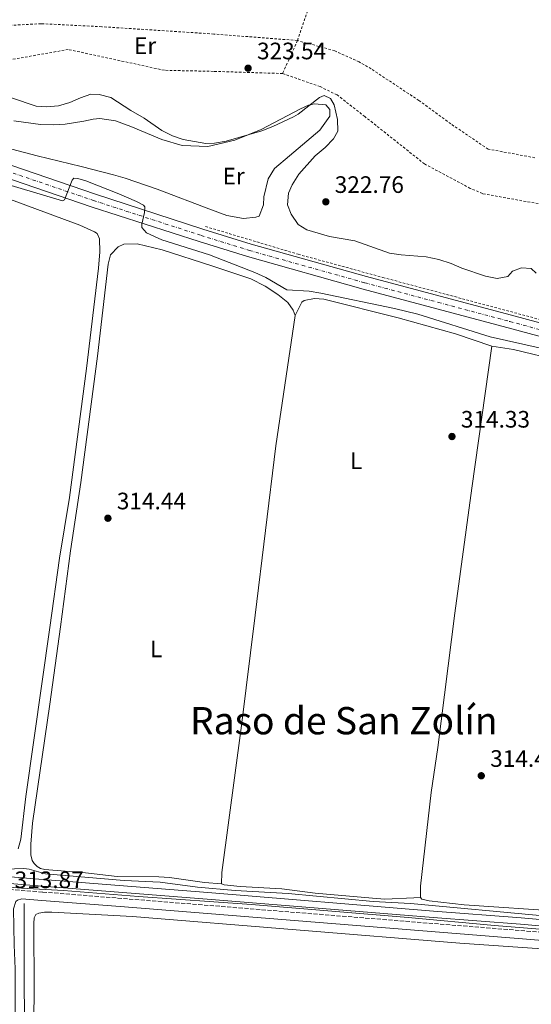
# Model space of a CAD drawing. Units: metres. Extents: x 611488 to 614973, y 4689996 to 4692364.
# Drawn here: x 614510 to 614726, y 4691611 to 4692026 of the extents above; entities that cross this region are included whole.
import ezdxf
from ezdxf.enums import TextEntityAlignment as Align

# ---------------------------------------------------------------- set-up
doc = ezdxf.new("R2010")
doc.units = ezdxf.units.M
doc.header["$MEASUREMENT"] = 0
for name, pattern in [('DGN Style 2', [1.7399219301090239, 1.043953158065414, -0.6959687720436097]), ('DGN Style 3', [2.435890702152634, 1.739921930109024, -0.6959687720436097]), ('DGN Style 4', [2.7856150101045474, 1.391937544087219, -0.6959687720436097, 0.001739921930109024, -0.6959687720436097])]:
    doc.linetypes.add(name, pattern=pattern)
for name, color, linetype, lineweight in [('Acequia de obra', 4, 'Continuous', 0), ('Camino', 7, 'DGN Style 3', 0), ('Canal de obra', 4, 'Continuous', 13), ('Carretera', 9, 'Continuous', 0), ('Cota de punto acotado terreno', 7, 'Continuous', 0), ('Curva de nivel intermedia', 30, 'Continuous', 0), ('Eje de carretera', 7, 'DGN Style 4', 0), ('Etiqueta de uso rústico', 92, 'Continuous', 0), ('Línea blanca (vial)', 7, 'Continuous', 13), ('Línea de cambio de uso (parcela vista)', 92, 'Continuous', 0), ('Línea de cuneta (fondo)', 4, 'DGN Style 2', 0), ('Margen derecho', 7, 'Continuous', 0), ('Punto acotado terreno (símbolo)', 7, 'Continuous', 0), ('Tela metálica o alambrada', 7, 'DGN Style 2', 0), ('Texto de Área (paraje) menor', 7, 'Continuous', 0)]:
    doc.layers.add(name, color=color, linetype=linetype, lineweight=lineweight)
doc.styles.add('Style-Arial', font='arial.ttf')

# ---------------------------------------------------------------- blocks, each defined once
blk = doc.blocks.new('5PATER')
at = {"layer": 'Punto acotado terreno (símbolo)', "linetype": 'Continuous', "lineweight": 0}
h = blk.add_hatch(color=51, dxfattribs=at)
edge = h.paths.add_edge_path()
edge.add_ellipse((0, 0), major_axis=(-0.1095731443231308, -0.1110710700762829), ratio=0.9994222409660317, start_angle=0, end_angle=360)

msp = doc.modelspace()

# ---------------------------------------------------------------- linework, layer by layer
at = {"layer": 'Acequia de obra', "color": 4, "linetype": 'Continuous', "lineweight": 0}
msp.add_polyline3d([(614512.29, 4691653.939999999, 314.820000000007), (614512.6100000005, 4691492.930000001, 314.820000000007), (614512.4699999997, 4691451.600000001, 314.5599999999977), (614512.6200000001, 4691333.949999999, 314.5599999999977), (614512.2999999998, 4691154.09, 314.2899999999936)], dxfattribs=at)
at = {"layer": 'Camino', "color": 7, "linetype": 'DGN Style 3', "lineweight": 0}
msp.add_polyline3d([(614852.3999999989, 4691807.749999999, 315.1600000000036), (614848.9699999979, 4691781.32, 315.0099999999948), (614848.5499999998, 4691778.020000001, 315.0000000000002), (614832.1799999994, 4691662.690000002, 315.0000000000002), (614828.4299999988, 4691639.559999999, 315.0000000000002), (614828.1000000002, 4691636.580000003, 315.0000000000002), (614827.3, 4691635.420000004, 314.9400000000023), (614826.3500000001, 4691634.600000002, 314.9400000000023), (614822.7699999993, 4691633.630000001, 314.8099999999978), (614820.6000000011, 4691633.550000003, 314.8099999999978), (614794.8399999985, 4691636.320000002, 314.679999999993), (614771.9999999994, 4691638.430000001, 314.4100000000035), (614520.0499999998, 4691658.720000001, 314.4100000000035), (614502.7499999995, 4691660.020000001, 313.7400000000054), (614463.6099999992, 4691662.570000002, 313.7400000000054), (614378.0100000007, 4691670.120000003, 313.6100000000006), (614268.1600000005, 4691678.840000002, 313.7200000000011)], dxfattribs=at)
at = {"layer": 'Canal de obra', "color": 4, "linetype": 'Continuous', "lineweight": 13}
for points in [[(614826.54, 4691639.210000001, 317.1100000000006), (614824.2199999997, 4691639.74, 317.1100000000006), (614789.3899999997, 4691642.180000001, 316.679999999993), (614748.9299999997, 4691645.51, 316.5399999999936), (614721.7999999998, 4691647.890000001, 316.1399999999995), (614684.9500000002, 4691650.689999999, 316.4100000000035), (614589.7300000006, 4691658.51, 316.1399999999995), (614515, 4691664.380000001, 316.5399999999936), (614442.7599999999, 4691670.41, 316.0099999999948), (614268.0599999996, 4691684.59, 315.8600000000006), (614254, 4691685.730000001, 315.8500000000058), (614250.7783000004, 4691685.991800001, 315.8488999999972), (613889.6200000001, 4691715.34, 315.7200000000012), (613818.1500000004, 4691721.140000001, 315.5800000000018), (613775.5800000001, 4691724.609999999, 315.179999999993), (613663.7100000001, 4691733.789999999, 315.179999999993), (613649.4199999999, 4691734.960000001, 315.179999999993), (613618.5999999996, 4691736.800000001, 315.7200000000012), (613613.6799999997, 4691736.449999999, 315.7200000000012), (613608.0800000001, 4691735.460000001, 315.5800000000018), (613604.9500000002, 4691734.539999999, 315.5800000000018), (613531.1600000003, 4691707.439999999, 315.7200000000012), (613474.8600000005, 4691687.100000001, 315.3099999999977), (613375.8399999999, 4691650.789999999, 315.7200000000012)], [(614825.9199999999, 4691636.51, 317.1100000000006), (614823.8099999996, 4691636.99, 317.1100000000006), (614789.1799999997, 4691639.42, 316.679999999993), (614748.6900000004, 4691642.75, 316.5399999999936), (614721.5700000003, 4691645.130000001, 316.1399999999995), (614684.7300000006, 4691647.930000001, 316.4100000000035), (614589.5, 4691655.76, 316.1399999999995), (614514.7699999996, 4691661.619999999, 316.5399999999936), (614442.5300000003, 4691667.65, 316.0099999999948), (614268.1100000005, 4691681.810000001, 315.8600000000006), (614253.7699999996, 4691682.970000001, 315.8500000000058), (614250.6107000001, 4691683.226700001, 315.8488999999972), (613889.4000000004, 4691712.58, 315.7200000000012), (613817.9299999997, 4691718.390000001, 315.5800000000018), (613775.3600000005, 4691721.859999999, 315.179999999993), (613663.7599999999, 4691731.01, 315.179999999993), (613649.2000000002, 4691732.199999999, 315.179999999993), (613618.6100000005, 4691734.029999999, 315.7200000000012), (613614.0199999996, 4691733.699999999, 315.7200000000012), (613608.7100000001, 4691732.76, 315.5800000000018), (613605.8200000003, 4691731.92, 315.5800000000018), (613532.1100000005, 4691704.850000001, 315.7200000000012), (613475.7999999998, 4691684.5, 315.3099999999977), (613376.79, 4691648.189999999, 315.7200000000012)], [(614268.0599999996, 4691684.59, 315.8600000000006), (614442.7599999999, 4691670.41, 316.0099999999948), (614515, 4691664.380000001, 316.5399999999936), (614589.7300000006, 4691658.51, 316.1399999999995), (614684.9500000002, 4691650.689999999, 316.4100000000035), (614721.7999999998, 4691647.890000001, 316.1399999999995), (614748.9299999997, 4691645.51, 316.5399999999936), (614789.3899999997, 4691642.180000001, 316.679999999993), (614824.2199999997, 4691639.74, 317.1100000000006), (614826.54, 4691639.210000001, 317.1100000000006), (614825.9199999999, 4691636.51, 317.1100000000006), (614823.8099999996, 4691636.99, 317.1100000000006), (614789.1799999997, 4691639.42, 316.679999999993), (614748.6900000004, 4691642.75, 316.5399999999936), (614721.5700000003, 4691645.130000001, 316.1399999999995), (614684.7300000006, 4691647.930000001, 316.4100000000035), (614589.5, 4691655.76, 316.1399999999995), (614514.7699999996, 4691661.619999999, 316.5399999999936), (614442.5300000003, 4691667.65, 316.0099999999948), (614268.1100000005, 4691681.810000001, 315.8600000000006)]]:
    msp.add_polyline3d(points, dxfattribs=at)
at = {"layer": 'Carretera', "color": 9, "linetype": 'Continuous', "lineweight": 0}
for points in [[(614481.1600000004, 4691973.5, 315.9499999999971), (614542.4200000021, 4691952.629999998, 315.4499999999971), (614587.7000000002, 4691937.830000001, 315.7200000000012), (614607.98, 4691931.499999999, 316.0399999999936), (614656.66, 4691917.890000002, 316.2599999999948), (614687.6599999998, 4691909.61, 315.929999999993), (614717.829999998, 4691901.580000001, 316.1000000000058), (614774.4099999995, 4691886.309999998, 315.9199999999983)], [(614801.7600000014, 4691873.280000002, 315.8300000000018), (614716.4100000008, 4691896.300000002, 316.1000000000058), (614686.2600000006, 4691904.330000003, 315.929999999993), (614655.2199999985, 4691912.609999999, 316.2599999999948), (614606.4299999988, 4691926.260000002, 316.0399999999936), (614586.0700000008, 4691932.61, 315.7200000000012), (614540.6200000006, 4691947.239999999, 315.4499999999971), (614479.399999999, 4691968.109999999, 315.9499999999971)]]:
    msp.add_polyline3d(points, dxfattribs=at)
at = {"layer": 'Curva de nivel intermedia', "color": 30, "linetype": 'Continuous', "lineweight": 0, "flags": 128}
for points, elevation in [([(614506.9500000017, 4691993.119999999), (614517.4600000014, 4691989.65), (614521.9200000007, 4691989.310000001), (614526.8300000012, 4691989.789999999), (614531.6500000004, 4691991.13), (614536.0200000001, 4691993.189999999), (614540.4200000013, 4691994.67), (614543.9900000008, 4691994.539999999), (614548.8600000013, 4691993.279999998), (614557.2300000021, 4691987.789999999), (614562.9699999997, 4691984.529999999), (614570.4199999997, 4691979.399999999), (614574.8400000008, 4691977.07), (614579.3899999993, 4691975.600000001), (614588.870000001, 4691973.930000001), (614592.55, 4691974.119999998), (614597.480000001, 4691974.930000001), (614612.5100000004, 4691979.27), (614617.1700000007, 4691981.060000001), (614625.880000001, 4691985.140000001), (614627.780000001, 4691986.3), (614636.7799999998, 4691993.3), (614638.8600000008, 4691994.060000001), (614641.4600000003, 4691992.819999999), (614643.0700000019, 4691990.15), (614644.440000002, 4691984.050000001), (614644.5200000004, 4691979.050000001), (614642.7300000021, 4691975.84), (614639.2699999998, 4691972.23), (614634.9900000017, 4691968.689999999), (614628.0899999995, 4691961.039999997), (614625.270000001, 4691956.5), (614623.78, 4691953.060000001), (614623.3900000011, 4691948.039999999), (614624.8399999995, 4691944.199999998), (614627.7899999999, 4691939.869999998), (614631.4800000002, 4691937.550000001), (614641.0700000015, 4691934.709999999), (614651.6700000007, 4691932.890000001), (614666.3400000001, 4691927.779999998), (614671.2900000011, 4691927.080000001), (614681.8600000013, 4691926.249999999), (614687.1299999995, 4691925.119999998), (614692.2999999997, 4691923.41), (614696.8600000015, 4691921.359999998), (614706.7600000012, 4691918.100000001), (614711.7900000003, 4691917.08), (614716.1800000002, 4691917.939999999), (614718.1699999995, 4691920.13), (614721.9300000013, 4691921.569999998), (614726.110000001, 4691921.260000001), (614728.2100000001, 4691919.34)], 319.9999999999999), ([(614487.9100000003, 4691961.890000001), (614528.4400000006, 4691949.699999998), (614529.3000000013, 4691950.17), (614532.5500000011, 4691958.42), (614533.3400000001, 4691959.380000002), (614535.020000001, 4691959.189999999), (614538.3100000012, 4691958.179999999), (614552.2699999999, 4691952.67), (614559.7199999997, 4691949.49), (614562.620000001, 4691947.899999999), (614563.2000000001, 4691947.24), (614563.0500000002, 4691944.910000001), (614561.8800000012, 4691939.970000001), (614561.9800000017, 4691938.599999999), (614563.8800000016, 4691936.29), (614570.4199999997, 4691933.359999999), (614590.4600000002, 4691926.989999999), (614609.5800000001, 4691919.66), (614614.1900000012, 4691917.42), (614623.0900000016, 4691912.310000001), (614632.4600000015, 4691911.75), (614637.4000000014, 4691910.930000001), (614668.400000001, 4691904.420000001), (614678.2699999993, 4691902.060000001), (614708.7200000014, 4691892.470000002), (614730.7400000002, 4691887.619999998)], 315.0000000000001), ([(614732.6600000003, 4691648.499999999), (614675.2100000016, 4691653.869999998), (614659.4000000021, 4691654.720000001), (614623.57, 4691658.09), (614601.2400000005, 4691659.369999998), (614585.3600000017, 4691660.810000001), (614569.6600000019, 4691662.8), (614554.5200000008, 4691663.630000001), (614521.3399999995, 4691666.369999999), (614514.4500000007, 4691668.390000001), (614512.1799999997, 4691668.58), (614504.35, 4691668.32)], 315.0000000000001), ([(614472.6200000015, 4691663.449999998), (614511.2300000021, 4691660.359999998), (614528.9200000013, 4691659.42), (614560.5700000013, 4691656.82), (614608.2200000009, 4691653.52), (614674.2599999993, 4691648.039999999), (614710.5900000001, 4691644.65), (614764.5300000017, 4691640.249999999)], 315.0000000000001)]:
    msp.add_lwpolyline(points, dxfattribs=dict(at, elevation=elevation))
at = {"layer": 'Eje de carretera', "color": 7, "linetype": 'DGN Style 4', "lineweight": 0}
msp.add_polyline3d([(614226.2300000007, 4691980.760000004, 316.7599999999948), (614315.1999999976, 4691976.230000001, 317.25), (614332.8899999991, 4691976.109999999, 317.5800000000018), (614348.949999999, 4691976.660000001, 317.5800000000018), (614361.079999997, 4691977.680000001, 317.4199999999984), (614375.789999999, 4691979.370000003, 317.4199999999984), (614407.7800000011, 4691982.16, 316.8600000000006), (614422.2499999994, 4691982.31, 316.6600000000034), (614434.5499999997, 4691981.63, 316.6000000000059), (614447.3500000006, 4691979.809999999, 316.4700000000011), (614462.5399999986, 4691976.309999999, 316.1100000000006), (614480.3999999977, 4691970.750000002, 315.9400000000023), (614541.5199999987, 4691949.930000001, 315.4499999999971), (614586.8799999994, 4691935.219999999, 315.7200000000013), (614607.1999999996, 4691928.88, 316.0399999999937), (614655.9399999998, 4691915.25, 316.2599999999947), (614686.9599999997, 4691906.969999999, 315.9299999999931), (614717.1200000012, 4691898.940000002, 316.1000000000058), (614802.4800000006, 4691875.910000001, 315.8300000000018), (614831.2299999994, 4691867.79, 315.7200000000013), (614861.3799999976, 4691859.699999999, 315.8200000000069)], dxfattribs=at)
at = {"layer": 'Línea blanca (vial)', "color": 7, "linetype": 'Continuous', "lineweight": 13}
for points in [[(614224.989999998, 4691983.670000004, 316.7599999999948), (614226.3799999983, 4691983.590000001, 316.7599999999948), (614315.2800000004, 4691979.070000002, 317.25), (614332.8500000011, 4691978.95, 317.5800000000018), (614348.7800000012, 4691979.489999999, 317.5800000000018), (614360.7999999998, 4691980.500000002, 317.4199999999984), (614375.5000000006, 4691982.190000001, 317.4199999999984), (614407.6499999971, 4691984.99, 316.8600000000006), (614422.3199999987, 4691985.149999999, 316.6600000000034), (614434.8299999969, 4691984.460000004, 316.6000000000059), (614447.8700000013, 4691982.600000002, 316.4700000000011), (614463.2800000006, 4691979.050000001, 316.1100000000006), (614481.1599999999, 4691973.500000001, 315.9499999999971), (614542.4200000018, 4691952.63, 315.4499999999971), (614587.6999999997, 4691937.830000003, 315.7200000000013), (614607.9799999995, 4691931.5, 316.0399999999937), (614656.6599999996, 4691917.890000002, 316.2599999999947), (614687.6599999993, 4691909.61, 315.9299999999931), (614717.8299999975, 4691901.580000003, 316.1000000000058), (614774.4099999989, 4691886.309999999, 315.9199999999983)], [(614226.0799999988, 4691977.920000002, 316.7599999999948), (614315.1200000016, 4691973.390000002, 317.25), (614332.9299999994, 4691973.270000001, 317.5800000000018), (614349.120000001, 4691973.82, 317.5800000000018), (614361.3699999999, 4691974.86, 317.4199999999984), (614376.0700000006, 4691976.540000001, 317.4199999999984), (614407.9200000019, 4691979.320000002, 316.8600000000006), (614422.1900000013, 4691979.469999999, 316.6600000000034), (614434.269999998, 4691978.81, 316.6000000000059), (614446.8299999975, 4691977.02, 316.4700000000011), (614461.800000001, 4691973.57, 316.1100000000006), (614479.3999999985, 4691968.109999999, 315.9499999999971), (614540.6200000001, 4691947.24, 315.4499999999971), (614586.0700000003, 4691932.61, 315.7200000000013), (614606.4299999983, 4691926.260000003, 316.0399999999937), (614655.2199999979, 4691912.61, 316.2599999999947), (614686.26, 4691904.330000003, 315.9299999999931), (614716.4100000004, 4691896.300000003, 316.1000000000058), (614801.7600000009, 4691873.280000002, 315.8300000000018), (614830.4999999986, 4691865.149999999, 315.7200000000013), (614854.5399999979, 4691858.710000001, 315.8000000000029)]]:
    msp.add_polyline3d(points, dxfattribs=at)
at = {"layer": 'Línea de cambio de uso (parcela vista)', "color": 92, "linetype": 'Continuous', "lineweight": 0}
for points in [[(614507.9299999997, 4691983.42, 317.9199999999983), (614519.2800000003, 4691981.9, 318.0800000000018), (614524.8399999999, 4691981.83, 318.0800000000018), (614529.6500000004, 4691982.100000001, 318.0800000000018), (614537.5499999998, 4691983.25, 318.0800000000018), (614541.3700000001, 4691984.220000001, 318.0800000000018), (614544.29, 4691984.439999999, 318.0800000000018), (614550.8700000001, 4691983.4, 318.0800000000018), (614557.2400000002, 4691981.130000001, 318.4100000000035), (614570.3099999996, 4691975.58, 318.8999999999942), (614578.9400000004, 4691973.01, 319.8800000000047), (614589.7100000001, 4691972.680000001, 319.679999999993), (614601.0800000001, 4691975.34, 319.9499999999971), (614612.1799999997, 4691979.83, 320.0599999999977), (614628.8600000005, 4691988.550000001, 320), (614632.2000000002, 4691989.99, 319.9499999999971), (614634.79, 4691990.67, 319.8999999999942), (614639.5599999996, 4691990.199999999, 319.7899999999936), (614641.1600000003, 4691988.199999999, 319.7400000000052), (614641.1799999997, 4691985.439999999, 319.679999999993), (614637.0300000003, 4691979.470000001, 319.3099999999977), (614624.2000000002, 4691968.77, 318.3999999999942), (614617.79, 4691963.380000001, 318.3999999999942), (614615.1399999997, 4691959.02, 318.0800000000018), (614613.3399999999, 4691951.4, 317.8600000000006), (614613.1900000004, 4691948.130000001, 317.8600000000006), (614611.3799999999, 4691943.350000001, 317.7599999999948), (614609.9600000001, 4691942.84, 317.7599999999948), (614604.7800000003, 4691942.310000001, 317.7599999999948)], [(614604.7800000003, 4691942.310000001, 317.7599999999948), (614597.8200000003, 4691943.609999999, 317.8099999999977), (614591.2800000003, 4691945.92, 317.7599999999948), (614568.3799999999, 4691954.66, 317.5899999999965), (614554.8600000005, 4691959.310000001, 317.2599999999948), (614550.0300000003, 4691960.720000001, 317.1000000000058), (614536.4299999997, 4691964.24, 315.9499999999971), (614517.7800000003, 4691968.66, 316.1199999999953), (614490.9900000002, 4691975.74, 315.9499999999971)], [(614502.8099999996, 4691951.689999999, 313.7799999999988), (614535.8399999999, 4691939.52, 313.6199999999953), (614542.04, 4691936.77, 313.6199999999953), (614543.0999999996, 4691935.970000001, 313.6199999999953), (614544.04, 4691933.699999999, 313.7799999999988), (614544.1799999997, 4691928.24, 313.7799999999988), (614543.7199999997, 4691921.480000001, 313.7799999999988), (614538.5899999999, 4691879.16, 313.9499999999971), (614531.3899999997, 4691824.880000001, 313.9499999999971), (614527.2599999999, 4691799.34, 313.9499999999971), (614523.1200000001, 4691770.09, 313.7799999999988), (614513.0999999996, 4691698.960000001, 314.0500000000029), (614510.8899999997, 4691681.02, 314.0500000000029), (614509.8600000005, 4691676.930000001, 314.0500000000029)], [(614595.4699999997, 4691662.100000001, 314.2599999999948), (614588.3499999996, 4691662.76, 314.5299999999988), (614573.5899999999, 4691664.869999999, 314.3899999999995), (614569.0599999996, 4691665.17, 314.3899999999995), (614551.5999999996, 4691665.289999999, 314.929999999993), (614538.1799999997, 4691666.74, 314.3899999999995), (614521.0899999999, 4691668.230000001, 314.3899999999995), (614519.25, 4691668.65, 314.3899999999995), (614517.7599999999, 4691669.5, 314.3899999999995), (614516.5599999996, 4691670.67, 314.3899999999995), (614515.7300000006, 4691671.99, 314.3899999999995), (614515.1799999997, 4691674.34, 314.3899999999995), (614515.0800000001, 4691678.83, 314.3899999999995), (614515.7800000003, 4691687.779999999, 314.3899999999995), (614523.1699999999, 4691737.76, 314.3899999999995), (614527.6500000004, 4691770.33, 314.1100000000006), (614531.8499999996, 4691802.430000001, 314.2700000000041), (614536.2699999996, 4691831.189999999, 314.2700000000041), (614543.1900000004, 4691884.42, 314.2700000000041), (614547.7100000001, 4691923.17, 314.1100000000006), (614548.7000000002, 4691927.07, 314.1100000000006), (614551.9500000002, 4691930.380000001, 314.1100000000006), (614554.3600000005, 4691931.529999999, 314.1100000000006), (614559.9199999999, 4691931.630000001, 314.1100000000006), (614570.54, 4691929.09, 314.6000000000058), (614591.5, 4691922.430000001, 314.5500000000029), (614607.8499999996, 4691916.92, 314.7200000000012), (614613.8899999997, 4691913.77, 314.6600000000035), (614619.2599999999, 4691910.289999999, 314.6100000000006), (614623.5499999998, 4691906.970000001, 314.5500000000029), (614625.7400000002, 4691903.800000001, 314.5), (614626.5099999999, 4691901.460000001, 314.5)], [(614626.5099999999, 4691901.460000001, 314.5), (614629.3200000003, 4691907.08, 314.3899999999995), (614630.3200000003, 4691907.76, 314.3899999999995), (614634.6699999999, 4691908.619999999, 314.4499999999971), (614638.5999999996, 4691908.300000001, 314.4499999999971), (614669.9400000004, 4691900.449999999, 314.7200000000012), (614694.1500000004, 4691893.810000001, 314.7200000000012), (614709.4900000002, 4691888.539999999, 314.7200000000012)], [(614626.5099999999, 4691901.460000001, 314.5), (614618.4900000002, 4691846.609999999, 314.5500000000029), (614609.6900000004, 4691775.279999999, 314.6600000000035), (614603.9600000001, 4691728.859999999, 314.5299999999988), (614595.7100000001, 4691666.949999999, 314.3899999999995), (614595.4699999997, 4691662.100000001, 314.2599999999948)], [(614679.4400000004, 4691656.4, 314.5), (614679.4199999999, 4691661.220000001, 314.5), (614683.9000000004, 4691700.65, 314.5), (614686.6600000003, 4691719.539999999, 314.5), (614693.9299999997, 4691776.17, 314.6600000000035), (614701, 4691828.84, 314.6100000000006), (614709.4900000002, 4691888.539999999, 314.7200000000012)], [(614709.4900000002, 4691888.539999999, 314.7200000000012), (614718.6200000001, 4691887.16, 314.6600000000035), (614738.4699999997, 4691882.42, 314.6600000000035), (614766.7100000001, 4691875.140000001, 314.5500000000029), (614772.3300000001, 4691872.74, 314.4499999999971), (614776.2800000003, 4691869.92, 314.3399999999965), (614778.2999999998, 4691866.41, 314.2899999999936), (614778.9000000004, 4691863.82, 314.2899999999936), (614779.0899999999, 4691860.230000001, 314.2899999999936), (614777.7400000002, 4691847.75, 313.9700000000012), (614772.9699999997, 4691817.439999999, 314.3899999999995), (614767.3399999999, 4691777.75, 314.5), (614763.1600000003, 4691747.609999999, 314.8999999999942), (614759.6699999999, 4691725.180000001, 314.7700000000041), (614750.6100000005, 4691660.369999999, 314.5), (614749.8899999997, 4691656.890000001, 314.5), (614747.5999999996, 4691653.430000001, 314.5), (614745.7100000001, 4691652.07, 314.5), (614743.2800000003, 4691650.710000001, 314.5), (614739.5899999999, 4691650.470000001, 314.5), (614697.8600000005, 4691653.33, 314.8999999999942), (614683, 4691654.939999999, 314.6300000000047), (614680.0099999999, 4691655.75, 314.5), (614679.4400000004, 4691656.4, 314.5)], [(614595.4699999997, 4691662.100000001, 314.2599999999948), (614596.6799999997, 4691661.689999999, 314.1199999999953), (614603.4400000004, 4691661.060000001, 313.9900000000052), (614621.0099999999, 4691660.07, 313.9900000000052), (614635.04, 4691658.279999999, 313.9900000000052), (614659.1600000003, 4691656.07, 314.2599999999948), (614664.4400000004, 4691655.730000001, 314.2599999999948), (614676.6600000003, 4691656.34, 314.2599999999948), (614679.4400000004, 4691656.4, 314.5)], [(614516.1600000003, 4691580.640000001, 314.7200000000012), (614516.5099999999, 4691617.42, 314.9799999999959), (614516.3600000005, 4691645.5, 314.9799999999959), (614516.5700000003, 4691647.850000001, 314.9799999999959), (614517.2000000002, 4691649.220000001, 314.9799999999959), (614518.4699999997, 4691649.880000001, 314.9799999999959), (614520.8799999999, 4691650.210000001, 314.9799999999959), (614524.0599999996, 4691650.199999999, 314.9799999999959), (614557.9500000002, 4691648.380000001, 314.9799999999959), (614696.0300000003, 4691637.25, 314.9799999999959), (614730.5, 4691634.789999999, 314.9799999999959), (614809.3399999999, 4691627.600000001, 314.9799999999959), (614814.5599999996, 4691626.51, 314.9799999999959), (614816.5300000003, 4691625.630000001, 314.9799999999959), (614819.7100000001, 4691623.119999999, 314.9799999999959), (614821.0300000003, 4691621.74, 314.9799999999959), (614821.9900000002, 4691619.67, 314.9799999999959), (614822.3399999999, 4691616.810000001, 314.9799999999959), (614822.2599999999, 4691611.359999999, 314.9799999999959)]]:
    msp.add_polyline3d(points, dxfattribs=at)
at = {"layer": 'Línea de cuneta (fondo)', "color": 4, "linetype": 'DGN Style 2', "lineweight": 0}
msp.add_polyline3d([(614588.7999999998, 4691938.939999999, 315.4600000000065), (614627.8499999996, 4691927.27, 315.7299999999959), (614663.54, 4691917.52, 316), (614739.4600000001, 4691897.189999999, 315.7899999999936), (614774.8799999999, 4691888.07, 315.4100000000035)], dxfattribs=at)
at = {"layer": 'Margen derecho', "color": 7, "linetype": 'Continuous', "lineweight": 0}
msp.add_polyline3d([(614508.5499999998, 4691348.899999999, 313.7400000000054), (614508.8599999984, 4691408.899999999, 313.7400000000054), (614508.5399999986, 4691428.890000001, 313.8699999999954), (614508.8500000016, 4691450.350000002, 313.8699999999954), (614508.5599999987, 4691487.649999999, 313.8699999999954), (614508.7899999989, 4691536.420000004, 313.9999999999999), (614508.4400000002, 4691587.4, 314.0099999999948), (614508.5299999998, 4691626.38, 314.0099999999948), (614508.1099999994, 4691636.510000002, 313.9999999999999), (614507.8199999989, 4691651.649999999, 314.1399999999994), (614508.78, 4691654.710000001, 314.1399999999994), (614509.5899999992, 4691655.239999998, 314.1399999999994), (614511.3900000007, 4691655.830000003, 314.0800000000018), (614519.7699999983, 4691655.190000001, 314.4100000000035), (614554.6599999993, 4691652.469999999, 314.6000000000059), (614724.1099999984, 4691638.850000001, 314.1600000000036), (614776.6799999998, 4691634.469999999, 314.4700000000012), (614811.7600000009, 4691630.899999999, 314.7400000000054), (614818.3900000006, 4691629.809999999, 314.7400000000054), (614820.4400000002, 4691629.02, 314.7400000000054), (614822.6799999999, 4691627.56, 314.7400000000054)], dxfattribs=at)
at = {"layer": 'Tela metálica o alambrada', "color": 7, "linetype": 'DGN Style 2', "lineweight": 0, "extrusion": (0.01146420064233364, 0.02578056105873626, 0.9996018881410386), "elevation": 128331.9327343176, "flags": 128}
msp.add_lwpolyline([(1344862.167876681, -4535159.313022852), (1344862.167876681, -4535144.072701332)], dxfattribs=at)
at = {"layer": 'Tela metálica o alambrada', "color": 7, "linetype": 'DGN Style 2', "lineweight": 0}
for points in [[(614627.5099999999, 4692017.289999999, 323.0099999999948), (614634.1799999997, 4692036.57, 323.2700000000041), (614643.2400000002, 4692061.720000001, 324.7200000000012), (614652.7999999998, 4692088.460000001, 326.8099999999977), (614659.2999999998, 4692108.16, 329.9100000000035)], [(614627.5099999999, 4692017.289999999, 323.0099999999948), (614592.2800000003, 4692020.02, 323.5399999999936), (614545.0300000003, 4692023.09, 323.2100000000065), (614519.4400000004, 4692024.369999999, 323.2100000000065), (614475.4199999999, 4692021.960000001, 323.5399999999936), (614442.6200000001, 4692020.34, 323.5399999999936)], [(614727.5999999996, 4691967.9, 324.3999999999942), (614707.9199999999, 4691971.560000001, 324.0299999999988), (614692.1299999999, 4691982.180000001, 323.4400000000023), (614678.7699999996, 4691991.980000001, 323.1699999999983), (614658.6200000001, 4692005.33, 322.7899999999936), (614653.5800000001, 4692008.230000001, 322.7899999999936), (614643.2699999996, 4692012.949999999, 322.1000000000058), (614627.5099999999, 4692017.289999999, 323.0099999999948)], [(614621.3200000003, 4692003.369999999, 323.4400000000023), (614592.1100000005, 4692004.289999999, 324.2400000000052), (614571.4500000002, 4692004.74, 323.75), (614530.9100000003, 4692013.5, 322.7700000000041), (614492.7699999996, 4692006.76, 323.2599999999948), (614447.4500000002, 4692010.470000001, 323.0899999999965), (614374.4100000003, 4692001.430000001, 324.070000000007)], [(614876.7599999999, 4691967.08, 324.2799999999988), (614868.5499999998, 4691956.470000001, 324.2400000000052), (614862.1399999997, 4691951.42, 324.179999999993), (614851.6200000001, 4691947.09, 324.2400000000052), (614827.2199999997, 4691941.939999999, 324.3500000000058), (614790, 4691939.640000001, 324.4499999999971), (614753, 4691944.279999999, 324.5099999999948), (614705.5099999999, 4691952.800000001, 324.2400000000052), (614700.4000000004, 4691955.029999999, 324.2400000000052), (614681.0999999996, 4691965.300000001, 323.9199999999983), (614655.9699999997, 4691985.24, 321.1300000000047), (614644.2100000001, 4691994.380000001, 320.9700000000012), (614637.0700000003, 4691997.850000001, 321.0800000000018), (614621.3200000003, 4692003.369999999, 323.4400000000023)]]:
    msp.add_polyline3d(points, dxfattribs=at)

# ---------------------------------------------------------------- block references
at = {"layer": 'Punto acotado terreno (símbolo)', "color": 7, "linetype": 'Continuous', "lineweight": 0, "xscale": 10, "yscale": 10, "zscale": 10}
for p in [(614606.7300000001, 4692005.620000003, 323.5399999999936), (614639.5000000001, 4691949.350000002, 322.7599999999952), (614692.6799999995, 4691850.530000002, 314.3300000000022), (614547.640000001, 4691816.120000003, 314.4299999999935), (614705.0300000011, 4691707.680000001, 314.4600000000065)]:
    msp.add_blockref('5PATER', p, dxfattribs=at)

# ---------------------------------------------------------------- texts
at = {"layer": 'Cota de punto acotado terreno', "color": 7, "linetype": 'Continuous', "lineweight": 0, "style": 'Style-Arial'}
for s, p in [('323.54', (614610.4800000011, 4692009.37, 323.5399999999936)), ('322.76', (614643.249999999, 4691953.100000002, 322.7599999999948)), ('314.33', (614696.4300000007, 4691854.28, 314.3300000000018)), ('314.44', (614551.3899999997, 4691819.870000003, 314.429999999993)), ('314.46', (614708.7800000022, 4691711.430000001, 314.4600000000065)), ('313.87', (614508.2899999988, 4691660.370000003, 313.8699999999953))]:
    msp.add_text(s, height=7.000000000000002, dxfattribs=at).set_placement(p)
at = {"layer": 'Etiqueta de uso rústico', "color": 92, "linetype": 'Continuous', "lineweight": 0, "style": 'Style-Arial'}
for s, p in [('Er', (614563.3154566098, 4692015.090009999, 321.3699999999953)), ('Er', (614600.6554566085, 4691960.180009997, 318.7700000000041)), ('L', (614652.3014203801, 4691840.300010001, 314.5599999999977)), ('L', (614567.9514203789, 4691761.07001, 314.3500000000058))]:
    msp.add_text(s, height=7.000000000000002, dxfattribs=at).set_placement(p, align=Align.MIDDLE_CENTER)
at = {"layer": 'Texto de Área (paraje) menor', "color": 7, "linetype": 'Continuous', "lineweight": 0, "style": 'Style-Arial'}
msp.add_text('Raso de San Zolín', height=11.5, dxfattribs=at).set_placement((614647.067918862, 4691730.860009997, 314.5299999999988), align=Align.MIDDLE_CENTER)

doc.saveas('drawing.dxf')
